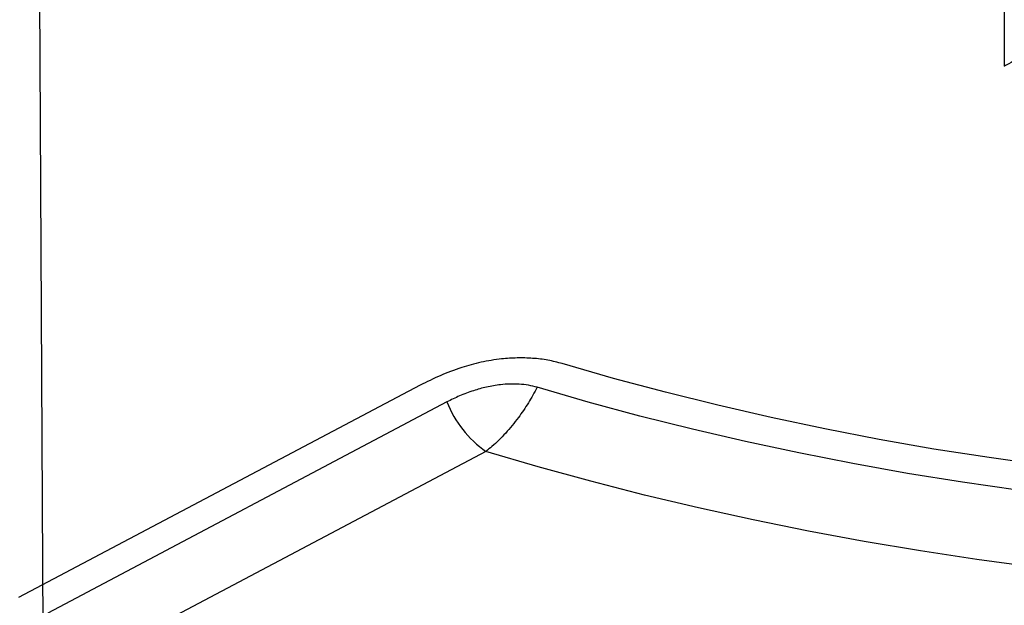
# Model space of a CAD drawing. Units: millimetres. Extents: x 0 to 1277, y 0 to 297.
# Drawn here: x 84 to 95, y 123 to 130 of the extents above; entities that cross this region are included whole.
import ezdxf

# ---------------------------------------------------------------- set-up
doc = ezdxf.new("R2010")
doc.units = ezdxf.units.MM
doc.linetypes.add('SLD-Sólida', pattern=[0])
doc.layers.add('COTAS_', color=5, linetype='SLD-Sólida')
doc.styles.get("Standard").update_dxf_attribs({"font": 'ARIALN.TTF'})
doc.dimstyles.new('SLDDIMSTYLE0', dxfattribs={"dimtxt": 0.18, "dimasz": 3.302, "dimexe": 0, "dimexo": 0.0625, "dimgap": 0, "dimtad": 0, "dimtih": 1, "dimtoh": 1, "dimdec": 0, "dimrnd": 1e-09, "dimzin": 0, "dimdsep": 46, "dimtxsty": 'Standard', "dimsah": 1, "dimcen": 0.09, "dimadec": 0, "dimazin": 0, "dimtfac": 3.302, "dimtdec": 0, "dimtofl": 0, "dimtmove": 0, "dimatfit": 3, "dimfxl": 1, "dimfrac": 2, "dimtolj": 1, "dimtzin": 0, "dimarcsym": 0})

msp = doc.modelspace()

# ---------------------------------------------------------------- linework, layer by layer
at = {"color": 7, "linetype": 'SLD-Sólida', "lineweight": 25}
for p, q in [((94.79, 149.665), (94.79, 129.031)), ((88.099, 125.375), (83.497, 122.941)), ((88.404, 125.183), (83.83, 122.764)), ((88.85, 124.616), (84.532, 122.332))]:
    msp.add_line(p, q, dxfattribs=at)
at = {"color": 7, "linetype": 'SLD-Sólida', "lineweight": 25, "flags": 128}
for points in [[(111.182, 125.623), (110.596, 125.454), (110.001, 125.294), (109.399, 125.145), (108.79, 125.005), (108.174, 124.874), (107.552, 124.754), (106.925, 124.644), (106.293, 124.545), (105.655, 124.455), (105.014, 124.376), (104.37, 124.307), (103.722, 124.249), (103.071, 124.202), (102.419, 124.164), (101.765, 124.138), (101.11, 124.122), (100.454, 124.117), (99.799, 124.122), (99.144, 124.138), (98.489, 124.164), (97.837, 124.202), (97.187, 124.249), (96.539, 124.307), (95.894, 124.376), (95.253, 124.455), (94.616, 124.545), (93.983, 124.644), (93.356, 124.754), (92.734, 124.874), (92.118, 125.005), (91.509, 125.145), (90.907, 125.294), (90.313, 125.454), (89.726, 125.623)], [(111.469, 125.352), (110.884, 125.182), (110.292, 125.022), (109.692, 124.871), (109.085, 124.73), (108.472, 124.599), (107.853, 124.477), (107.228, 124.365), (106.599, 124.263), (105.964, 124.171), (105.326, 124.089), (104.684, 124.017), (104.038, 123.955), (103.39, 123.904), (102.74, 123.863), (102.088, 123.832), (101.435, 123.811), (100.781, 123.801), (100.127, 123.801), (99.473, 123.811), (98.82, 123.832), (98.168, 123.863), (97.518, 123.904), (96.87, 123.955), (96.225, 124.017), (95.583, 124.089), (94.944, 124.171), (94.31, 124.263), (93.68, 124.365), (93.055, 124.477), (92.436, 124.599), (91.823, 124.73), (91.216, 124.871), (90.616, 125.022), (90.024, 125.182), (89.439, 125.352)], [(112.058, 124.616), (111.461, 124.44), (110.855, 124.274), (110.242, 124.116), (109.622, 123.969), (108.996, 123.831), (108.363, 123.703), (107.724, 123.585), (107.08, 123.477), (106.431, 123.379), (105.778, 123.291), (105.121, 123.213), (104.461, 123.145), (103.797, 123.088), (103.132, 123.041), (102.464, 123.005), (101.795, 122.979), (101.125, 122.963), (100.454, 122.958), (99.784, 122.963), (99.113, 122.979), (98.444, 123.005), (97.777, 123.041), (97.111, 123.088), (96.448, 123.145), (95.787, 123.213), (95.13, 123.291), (94.477, 123.379), (93.828, 123.477), (93.184, 123.585), (92.546, 123.703), (91.913, 123.831), (91.286, 123.969), (90.666, 124.116), (90.053, 124.274), (89.448, 124.44), (88.85, 124.616)]]:
    msp.add_lwpolyline(points, dxfattribs=at)
at = {"color": 7, "linetype": 'SLD-Sólida', "lineweight": 25}
msp.add_arc((89.562, 125.636), 1.243, 201.3434, 235.1104, dxfattribs=at)
msp.add_ellipse((95.425, 129.398), major_axis=(0.635, 0.367), ratio=0.00007, start_param=0.000041, end_param=3.141633, dxfattribs=at)
for points, knots in [([(89.726, 125.623), (89.672, 125.637), (89.563, 125.665), (89.387, 125.686), (89.208, 125.69), (89.008, 125.677), (88.793, 125.641), (88.556, 125.576), (88.322, 125.487), (88.173, 125.413), (88.099, 125.375)], [0, 0, 0, 0, 0.099538, 0.199123, 0.298213, 0.39737, 0.534021, 0.670913, 0.835362, 1, 1, 1, 1]), ([(89.439, 125.352), (89.406, 125.36), (89.34, 125.377), (89.233, 125.388), (89.125, 125.39), (88.999, 125.38), (88.857, 125.356), (88.7, 125.312), (88.547, 125.255), (88.451, 125.207), (88.404, 125.183)], [0, 0, 0, 0, 0.094691, 0.189484, 0.283381, 0.377369, 0.523026, 0.668971, 0.834426, 1, 1, 1, 1]), ([(89.439, 125.352), (89.406, 125.291), (89.338, 125.17), (89.217, 124.991), (89.077, 124.82), (88.95, 124.695), (88.874, 124.635), (88.85, 124.616)], [0, 0, 0, 0, 0.198239, 0.400362, 0.642041, 0.890744, 1, 1, 1, 1])]:
    msp.add_open_spline(points, degree=3, knots=knots, dxfattribs=at)

# ---------------------------------------------------------------- leaders
at = {"layer": 'COTAS_'}
for points in [[(83.574, 160.167), (83.923, 94.379)], [(90.301, 154.347), (108.808, 94.221)]]:
    msp.add_leader(points, dimstyle='SLDDIMSTYLE0', dxfattribs=at)

doc.saveas('drawing.dxf')
